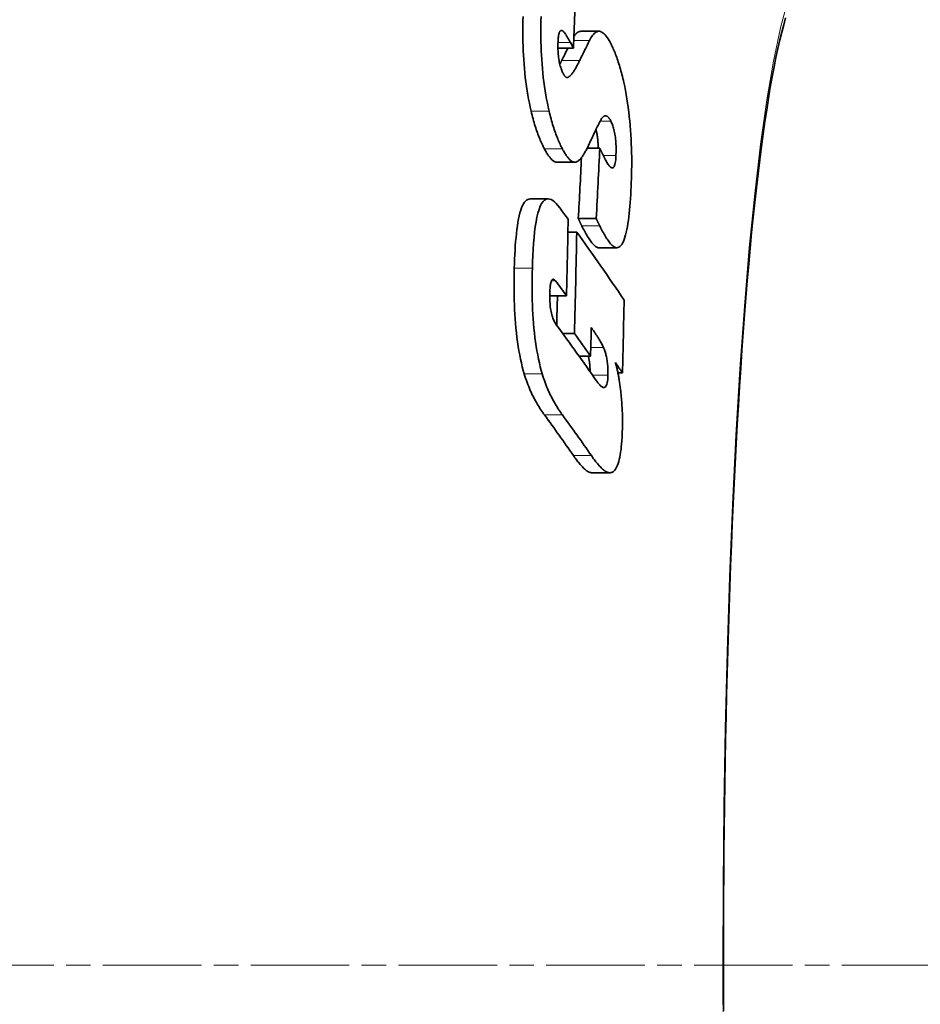
# Model space of a CAD drawing. Units: millimetres. Extents: x 3424 to 16571, y -1933 to 9586.
# Drawn here: x 6598 to 6650, y 1016 to 1072 of the extents above; entities that cross this region are included whole.
import ezdxf

# ---------------------------------------------------------------- set-up
doc = ezdxf.new("R2010")
doc.units = ezdxf.units.MM
doc.linetypes.add('CHAIN', pattern=[0.3543, 0.2362, -0.0295, 0.0591, -0.0295])
doc.linetypes.add('DASH_DOT', pattern=[0.37, 0.24, -0.06, 0.01, -0.06])
for name, color, linetype, lineweight in [('Středová značka (ISO)', 1, 'DASH_DOT', 9), ('Viditelná (ISO)', 7, 'Continuous', 35), ('Viditelná tenká (ISO)', 7, 'Continuous', 18)]:
    doc.layers.add(name, color=color, linetype=linetype, lineweight=lineweight)

msp = doc.modelspace()

# ---------------------------------------------------------------- linework, layer by layer
at = {"layer": 'Středová značka (ISO)', "linetype": 'CHAIN', "ltscale": 23.990969}
msp.add_line((6770.139, 1017.943), (5360.205, 1017.943), dxfattribs=at)
at = {"layer": 'Viditelná (ISO)'}
for p, q in [((6630.467, 1071.656), (6631.498, 1071.656)), ((6630.03, 1070.68), (6629.857, 1071.008)), ((6630.03, 1070.68), (6629.141, 1070.68)), ((6631.551, 1064.938), (6630.825, 1064.938)), ((6629.075, 1064.129), (6630.107, 1064.129)), ((6627.54, 1062.018), (6628.575, 1062.018)), ((6631.344, 1060.895), (6630.313, 1060.895)), ((6630.224, 1060.113), (6629.715, 1060.113)), ((6631.5, 1059.207), (6632.529, 1059.207)), ((6629.633, 1056.447), (6628.672, 1056.447)), ((6630.088, 1054.282), (6629.413, 1054.282)), ((6631.016, 1052.977), (6630.355, 1052.977)), ((6632.852, 1052.009), (6632.592, 1052.009)), ((6631.096, 1046.266), (6632.125, 1046.266))]:
    msp.add_line(p, q, dxfattribs=at)
at = {"layer": 'Viditelná (ISO)', "flags": 128}
for points in [[(6627.134, 1072.503), (6627.128, 1072.267), (6627.124, 1072.028), (6627.122, 1071.786), (6627.122, 1071.541), (6627.125, 1071.294), (6627.129, 1071.045), (6627.136, 1070.793), (6627.146, 1070.539), (6627.158, 1070.284), (6627.173, 1070.027), (6627.192, 1069.769), (6627.213, 1069.509), (6627.238, 1069.251), (6627.266, 1068.995), (6627.297, 1068.741), (6627.331, 1068.489), (6627.368, 1068.239), (6627.409, 1067.993), (6627.452, 1067.754), (6627.498, 1067.52), (6627.547, 1067.291), (6627.597, 1067.069)], [(6628.632, 1067.069), (6628.581, 1067.291), (6628.533, 1067.52), (6628.487, 1067.754), (6628.444, 1067.993), (6628.404, 1068.239), (6628.366, 1068.489), (6628.332, 1068.741), (6628.301, 1068.995), (6628.273, 1069.251), (6628.249, 1069.509), (6628.227, 1069.769), (6628.209, 1070.027), (6628.194, 1070.284), (6628.181, 1070.539), (6628.172, 1070.793), (6628.165, 1071.045), (6628.16, 1071.294), (6628.158, 1071.541), (6628.158, 1071.786), (6628.16, 1072.028), (6628.164, 1072.267), (6628.169, 1072.503)], [(6642.237, 1072.427), (6642.127, 1072.037), (6642.016, 1071.614), (6641.905, 1071.16), (6641.795, 1070.674), (6641.684, 1070.158), (6641.575, 1069.612), (6641.466, 1069.038), (6641.358, 1068.435), (6641.252, 1067.805), (6641.148, 1067.149), (6641.045, 1066.468), (6640.944, 1065.759), (6640.844, 1065.023), (6640.746, 1064.262), (6640.65, 1063.475), (6640.556, 1062.663), (6640.463, 1061.827), (6640.373, 1060.968), (6640.284, 1060.086), (6640.198, 1059.183), (6640.113, 1058.258), (6640.031, 1057.313), (6639.951, 1056.348), (6639.874, 1055.365), (6639.798, 1054.361), (6639.725, 1053.336), (6639.654, 1052.291), (6639.585, 1051.227), (6639.519, 1050.145), (6639.455, 1049.045), (6639.393, 1047.929), (6639.333, 1046.797), (6639.276, 1045.651), (6639.222, 1044.491), (6639.169, 1043.318), (6639.12, 1042.133), (6639.073, 1040.937), (6639.028, 1039.73), (6638.986, 1038.511), (6638.947, 1037.279), (6638.909, 1036.035), (6638.875, 1034.78), (6638.843, 1033.516), (6638.813, 1032.244), (6638.786, 1030.963), (6638.762, 1029.676), (6638.74, 1028.384), (6638.72, 1027.086), (6638.703, 1025.785), (6638.689, 1024.482), (6638.678, 1023.177), (6638.669, 1021.87), (6638.662, 1020.562), (6638.658, 1019.253), (6638.657, 1017.943)], [(6629.415, 1071.677), (6629.399, 1071.688), (6629.382, 1071.697), (6629.365, 1071.703), (6629.349, 1071.706), (6629.333, 1071.706), (6629.317, 1071.703), (6629.301, 1071.697), (6629.286, 1071.687), (6629.272, 1071.673), (6629.258, 1071.656), (6629.245, 1071.634), (6629.232, 1071.609), (6629.22, 1071.58), (6629.209, 1071.546), (6629.199, 1071.51), (6629.19, 1071.47), (6629.182, 1071.427), (6629.174, 1071.38), (6629.167, 1071.331), (6629.161, 1071.279), (6629.156, 1071.225), (6629.152, 1071.17), (6629.149, 1071.112), (6629.146, 1071.054)], [(6629.857, 1071.008), (6629.84, 1071.041), (6629.822, 1071.074), (6629.804, 1071.107), (6629.786, 1071.14), (6629.768, 1071.173), (6629.75, 1071.205), (6629.732, 1071.237), (6629.714, 1071.269), (6629.696, 1071.3), (6629.678, 1071.33), (6629.659, 1071.36), (6629.642, 1071.389), (6629.624, 1071.417), (6629.606, 1071.445), (6629.587, 1071.473), (6629.569, 1071.501), (6629.549, 1071.528), (6629.53, 1071.555), (6629.51, 1071.58), (6629.49, 1071.604), (6629.471, 1071.626), (6629.452, 1071.646), (6629.433, 1071.663), (6629.415, 1071.677)], [(6630.467, 1071.656), (6630.449, 1071.656), (6630.431, 1071.654), (6630.412, 1071.651), (6630.394, 1071.648), (6630.377, 1071.643), (6630.359, 1071.637), (6630.341, 1071.63), (6630.323, 1071.621), (6630.306, 1071.612), (6630.288, 1071.602), (6630.271, 1071.591), (6630.254, 1071.579), (6630.237, 1071.565), (6630.22, 1071.551), (6630.203, 1071.536), (6630.186, 1071.52), (6630.17, 1071.503), (6630.153, 1071.485), (6630.137, 1071.466), (6630.12, 1071.446), (6630.104, 1071.425), (6630.088, 1071.404), (6630.072, 1071.381), (6630.057, 1071.358)], [(6630.954, 1071.121), (6630.997, 1071.205), (6631.041, 1071.283), (6631.085, 1071.355), (6631.131, 1071.42), (6631.178, 1071.477), (6631.225, 1071.528), (6631.274, 1071.57), (6631.323, 1071.605), (6631.374, 1071.63), (6631.425, 1071.648), (6631.477, 1071.656), (6631.53, 1071.655), (6631.583, 1071.644), (6631.637, 1071.625), (6631.692, 1071.595), (6631.747, 1071.557), (6631.803, 1071.509), (6631.859, 1071.451), (6631.915, 1071.384), (6631.971, 1071.309), (6632.027, 1071.225), (6632.083, 1071.133), (6632.139, 1071.033), (6632.195, 1070.925)], [(6629.146, 1071.054), (6629.143, 1070.97), (6629.141, 1070.884), (6629.14, 1070.797), (6629.14, 1070.708), (6629.142, 1070.618), (6629.146, 1070.526), (6629.151, 1070.433), (6629.158, 1070.339), (6629.167, 1070.246), (6629.178, 1070.155), (6629.19, 1070.064), (6629.205, 1069.975), (6629.221, 1069.889), (6629.239, 1069.808), (6629.258, 1069.73), (6629.278, 1069.656), (6629.3, 1069.586), (6629.321, 1069.52), (6629.344, 1069.458), (6629.366, 1069.4), (6629.39, 1069.345), (6629.413, 1069.294), (6629.437, 1069.245), (6629.46, 1069.199)], [(6632.195, 1070.925), (6632.228, 1070.857), (6632.261, 1070.787), (6632.294, 1070.716), (6632.327, 1070.642), (6632.359, 1070.567), (6632.392, 1070.489), (6632.425, 1070.409), (6632.457, 1070.327), (6632.489, 1070.243), (6632.521, 1070.156), (6632.552, 1070.068), (6632.584, 1069.977), (6632.615, 1069.883), (6632.646, 1069.788), (6632.676, 1069.69), (6632.706, 1069.59), (6632.736, 1069.488), (6632.765, 1069.384), (6632.794, 1069.277), (6632.822, 1069.169), (6632.85, 1069.058), (6632.878, 1068.944), (6632.905, 1068.829), (6632.931, 1068.711)], [(6629.362, 1069.982), (6629.358, 1069.973), (6629.353, 1069.963), (6629.349, 1069.954), (6629.344, 1069.945), (6629.34, 1069.935), (6629.335, 1069.926), (6629.33, 1069.917), (6629.326, 1069.908), (6629.321, 1069.898), (6629.317, 1069.889), (6629.312, 1069.88), (6629.307, 1069.871), (6629.303, 1069.861), (6629.298, 1069.852), (6629.293, 1069.843), (6629.289, 1069.834), (6629.284, 1069.824), (6629.279, 1069.815), (6629.274, 1069.806), (6629.27, 1069.797), (6629.265, 1069.788), (6629.26, 1069.778), (6629.255, 1069.769), (6629.251, 1069.76)], [(6629.727, 1069.012), (6629.758, 1069.028), (6629.789, 1069.049), (6629.82, 1069.075), (6629.852, 1069.104), (6629.883, 1069.137), (6629.915, 1069.173), (6629.945, 1069.21), (6629.975, 1069.25), (6630.004, 1069.29), (6630.032, 1069.33), (6630.059, 1069.371), (6630.085, 1069.412), (6630.112, 1069.455), (6630.138, 1069.499), (6630.164, 1069.544), (6630.191, 1069.59), (6630.217, 1069.637), (6630.243, 1069.685), (6630.269, 1069.733), (6630.294, 1069.782), (6630.32, 1069.832), (6630.345, 1069.882), (6630.37, 1069.932), (6630.394, 1069.982)], [(6629.46, 1069.199), (6629.472, 1069.178), (6629.483, 1069.158), (6629.494, 1069.14), (6629.506, 1069.122), (6629.517, 1069.106), (6629.528, 1069.091), (6629.54, 1069.077), (6629.551, 1069.064), (6629.563, 1069.053), (6629.574, 1069.043), (6629.585, 1069.033), (6629.597, 1069.025), (6629.608, 1069.019), (6629.619, 1069.013), (6629.63, 1069.008), (6629.641, 1069.005), (6629.652, 1069.003), (6629.663, 1069.001), (6629.674, 1069.001), (6629.685, 1069.001), (6629.695, 1069.003), (6629.706, 1069.005), (6629.717, 1069.008), (6629.727, 1069.012)], [(6632.931, 1068.711), (6632.98, 1068.484), (6633.026, 1068.252), (6633.069, 1068.015), (6633.111, 1067.771), (6633.15, 1067.522), (6633.185, 1067.268), (6633.218, 1067.013), (6633.248, 1066.755), (6633.275, 1066.495), (6633.298, 1066.233), (6633.319, 1065.97), (6633.337, 1065.707), (6633.351, 1065.446), (6633.363, 1065.187), (6633.372, 1064.929), (6633.379, 1064.674), (6633.383, 1064.42), (6633.385, 1064.169), (6633.384, 1063.921), (6633.382, 1063.675), (6633.377, 1063.432), (6633.371, 1063.192), (6633.363, 1062.956), (6633.353, 1062.723)], [(6627.597, 1067.069), (6627.625, 1066.953), (6627.654, 1066.839), (6627.683, 1066.728), (6627.712, 1066.618), (6627.742, 1066.511), (6627.772, 1066.406), (6627.803, 1066.304), (6627.834, 1066.203), (6627.865, 1066.105), (6627.897, 1066.009), (6627.929, 1065.914), (6627.962, 1065.822), (6627.994, 1065.732), (6628.027, 1065.645), (6628.061, 1065.56), (6628.094, 1065.476), (6628.128, 1065.396), (6628.162, 1065.317), (6628.196, 1065.24), (6628.23, 1065.166), (6628.264, 1065.093), (6628.299, 1065.023), (6628.333, 1064.955), (6628.368, 1064.888)], [(6629.401, 1064.888), (6629.367, 1064.955), (6629.332, 1065.023), (6629.298, 1065.093), (6629.264, 1065.166), (6629.23, 1065.24), (6629.196, 1065.317), (6629.162, 1065.396), (6629.128, 1065.477), (6629.095, 1065.56), (6629.061, 1065.645), (6629.028, 1065.732), (6628.996, 1065.822), (6628.963, 1065.914), (6628.931, 1066.009), (6628.899, 1066.105), (6628.868, 1066.203), (6628.837, 1066.304), (6628.806, 1066.406), (6628.776, 1066.511), (6628.747, 1066.618), (6628.717, 1066.728), (6628.689, 1066.839), (6628.66, 1066.953), (6628.632, 1067.069)], [(6631.682, 1066.676), (6631.668, 1066.658), (6631.653, 1066.636), (6631.636, 1066.61), (6631.619, 1066.581), (6631.601, 1066.55), (6631.582, 1066.517), (6631.563, 1066.482), (6631.544, 1066.446), (6631.525, 1066.41), (6631.506, 1066.373), (6631.487, 1066.335), (6631.467, 1066.295), (6631.447, 1066.255), (6631.427, 1066.213), (6631.406, 1066.171), (6631.385, 1066.128), (6631.364, 1066.085), (6631.344, 1066.042), (6631.323, 1065.999), (6631.303, 1065.956), (6631.283, 1065.914), (6631.263, 1065.873), (6631.244, 1065.832), (6631.226, 1065.793)], [(6632.182, 1066.495), (6632.16, 1066.537), (6632.138, 1066.576), (6632.117, 1066.612), (6632.095, 1066.645), (6632.073, 1066.674), (6632.051, 1066.7), (6632.03, 1066.723), (6632.008, 1066.743), (6631.986, 1066.76), (6631.965, 1066.773), (6631.943, 1066.784), (6631.922, 1066.791), (6631.901, 1066.796), (6631.88, 1066.797), (6631.859, 1066.796), (6631.838, 1066.792), (6631.818, 1066.786), (6631.798, 1066.777), (6631.778, 1066.765), (6631.758, 1066.751), (6631.739, 1066.736), (6631.72, 1066.718), (6631.701, 1066.698), (6631.682, 1066.676)], [(6632.477, 1064.509), (6632.481, 1064.598), (6632.483, 1064.688), (6632.485, 1064.781), (6632.485, 1064.874), (6632.484, 1064.97), (6632.482, 1065.067), (6632.478, 1065.165), (6632.472, 1065.265), (6632.464, 1065.363), (6632.455, 1065.461), (6632.444, 1065.559), (6632.43, 1065.654), (6632.415, 1065.747), (6632.398, 1065.836), (6632.38, 1065.92), (6632.361, 1066.001), (6632.34, 1066.077), (6632.319, 1066.149), (6632.297, 1066.216), (6632.275, 1066.279), (6632.252, 1066.338), (6632.229, 1066.394), (6632.206, 1066.446), (6632.182, 1066.495)], [(6631.329, 1066.012), (6631.339, 1065.974), (6631.348, 1065.935), (6631.357, 1065.896), (6631.365, 1065.855), (6631.374, 1065.814), (6631.382, 1065.772), (6631.389, 1065.728), (6631.397, 1065.684), (6631.404, 1065.639), (6631.41, 1065.593), (6631.416, 1065.547), (6631.422, 1065.501), (6631.427, 1065.454), (6631.432, 1065.407), (6631.436, 1065.36), (6631.44, 1065.313), (6631.443, 1065.266), (6631.446, 1065.218), (6631.449, 1065.171), (6631.451, 1065.124), (6631.453, 1065.077), (6631.454, 1065.03), (6631.455, 1064.984), (6631.456, 1064.938)], [(6628.368, 1064.888), (6628.397, 1064.833), (6628.427, 1064.779), (6628.457, 1064.727), (6628.487, 1064.676), (6628.517, 1064.627), (6628.547, 1064.58), (6628.576, 1064.535), (6628.606, 1064.492), (6628.636, 1064.45), (6628.666, 1064.411), (6628.696, 1064.374), (6628.726, 1064.34), (6628.756, 1064.307), (6628.785, 1064.277), (6628.815, 1064.25), (6628.845, 1064.225), (6628.874, 1064.203), (6628.903, 1064.184), (6628.932, 1064.167), (6628.961, 1064.154), (6628.99, 1064.143), (6629.018, 1064.135), (6629.047, 1064.131), (6629.075, 1064.129)], [(6630.139, 1064.131), (6630.11, 1064.129), (6630.08, 1064.13), (6630.051, 1064.135), (6630.021, 1064.144), (6629.991, 1064.155), (6629.96, 1064.17), (6629.93, 1064.188), (6629.899, 1064.208), (6629.869, 1064.232), (6629.838, 1064.259), (6629.807, 1064.289), (6629.776, 1064.321), (6629.745, 1064.356), (6629.713, 1064.393), (6629.682, 1064.433), (6629.651, 1064.476), (6629.619, 1064.52), (6629.588, 1064.567), (6629.557, 1064.616), (6629.526, 1064.667), (6629.494, 1064.719), (6629.463, 1064.774), (6629.432, 1064.83), (6629.401, 1064.888)], [(6630.901, 1065.095), (6630.873, 1065.037), (6630.845, 1064.978), (6630.816, 1064.921), (6630.787, 1064.864), (6630.758, 1064.809), (6630.728, 1064.754), (6630.698, 1064.702), (6630.668, 1064.65), (6630.637, 1064.6), (6630.607, 1064.552), (6630.576, 1064.506), (6630.545, 1064.462), (6630.514, 1064.42), (6630.482, 1064.379), (6630.45, 1064.341), (6630.417, 1064.304), (6630.384, 1064.27), (6630.35, 1064.239), (6630.315, 1064.212), (6630.281, 1064.187), (6630.246, 1064.167), (6630.21, 1064.15), (6630.175, 1064.138), (6630.139, 1064.131)], [(6631.551, 1064.938), (6631.559, 1064.918), (6631.568, 1064.897), (6631.577, 1064.876), (6631.587, 1064.854), (6631.597, 1064.831), (6631.608, 1064.809), (6631.619, 1064.786), (6631.63, 1064.762), (6631.641, 1064.738), (6631.653, 1064.714), (6631.665, 1064.69), (6631.676, 1064.665), (6631.689, 1064.64), (6631.701, 1064.616), (6631.713, 1064.591), (6631.725, 1064.566), (6631.738, 1064.54), (6631.751, 1064.515), (6631.763, 1064.489), (6631.776, 1064.463), (6631.789, 1064.437), (6631.803, 1064.41), (6631.816, 1064.383), (6631.83, 1064.356)], [(6631.83, 1064.356), (6631.862, 1064.291), (6631.896, 1064.228), (6631.929, 1064.167), (6631.963, 1064.109), (6631.997, 1064.053), (6632.03, 1064.002), (6632.064, 1063.955), (6632.097, 1063.912), (6632.129, 1063.876), (6632.162, 1063.844), (6632.195, 1063.82), (6632.227, 1063.803), (6632.259, 1063.795), (6632.289, 1063.798), (6632.319, 1063.812), (6632.346, 1063.838), (6632.372, 1063.878), (6632.396, 1063.933), (6632.417, 1064.002), (6632.435, 1064.083), (6632.45, 1064.176), (6632.462, 1064.28), (6632.471, 1064.391), (6632.477, 1064.509)], [(6633.353, 1062.723), (6633.342, 1062.493), (6633.33, 1062.265), (6633.315, 1062.041), (6633.3, 1061.819), (6633.282, 1061.602), (6633.263, 1061.39), (6633.242, 1061.184), (6633.218, 1060.984), (6633.193, 1060.791), (6633.165, 1060.605), (6633.136, 1060.426), (6633.103, 1060.257), (6633.069, 1060.097), (6633.031, 1059.948), (6632.991, 1059.811), (6632.949, 1059.687), (6632.905, 1059.576), (6632.858, 1059.479), (6632.808, 1059.396), (6632.756, 1059.328), (6632.703, 1059.275), (6632.648, 1059.238), (6632.591, 1059.215), (6632.533, 1059.207)], [(6627.54, 1062.018), (6627.472, 1062.011), (6627.406, 1061.988), (6627.341, 1061.95), (6627.278, 1061.895), (6627.218, 1061.824), (6627.16, 1061.736), (6627.105, 1061.629), (6627.052, 1061.505), (6627.003, 1061.367), (6626.958, 1061.213), (6626.916, 1061.046), (6626.877, 1060.866), (6626.842, 1060.672), (6626.809, 1060.468), (6626.78, 1060.253), (6626.754, 1060.029), (6626.73, 1059.798), (6626.71, 1059.559), (6626.691, 1059.315), (6626.675, 1059.065), (6626.662, 1058.812), (6626.65, 1058.556), (6626.64, 1058.297), (6626.633, 1058.038)], [(6627.669, 1058.038), (6627.68, 1058.4), (6627.695, 1058.759), (6627.714, 1059.112), (6627.737, 1059.458), (6627.766, 1059.792), (6627.799, 1060.114), (6627.838, 1060.419), (6627.883, 1060.705), (6627.934, 1060.968), (6627.991, 1061.206), (6628.055, 1061.417), (6628.126, 1061.599), (6628.204, 1061.749), (6628.285, 1061.865), (6628.372, 1061.947), (6628.462, 1061.997), (6628.556, 1062.018), (6628.652, 1062.009), (6628.749, 1061.976), (6628.847, 1061.919), (6628.945, 1061.841), (6629.044, 1061.745), (6629.143, 1061.633), (6629.241, 1061.507)], [(6630.313, 1060.895), (6630.319, 1060.88), (6630.326, 1060.865), (6630.332, 1060.85), (6630.339, 1060.834), (6630.346, 1060.818), (6630.353, 1060.802), (6630.361, 1060.785), (6630.368, 1060.768), (6630.376, 1060.752), (6630.384, 1060.734), (6630.392, 1060.717), (6630.401, 1060.7), (6630.409, 1060.682), (6630.418, 1060.664), (6630.427, 1060.646), (6630.436, 1060.627), (6630.446, 1060.608), (6630.455, 1060.588), (6630.465, 1060.568), (6630.475, 1060.548), (6630.486, 1060.527), (6630.496, 1060.506), (6630.507, 1060.484), (6630.518, 1060.462)], [(6631.548, 1060.462), (6631.537, 1060.485), (6631.526, 1060.507), (6631.515, 1060.528), (6631.505, 1060.549), (6631.495, 1060.57), (6631.485, 1060.59), (6631.475, 1060.609), (6631.466, 1060.629), (6631.456, 1060.647), (6631.447, 1060.666), (6631.439, 1060.684), (6631.43, 1060.702), (6631.422, 1060.719), (6631.413, 1060.737), (6631.405, 1060.754), (6631.398, 1060.77), (6631.39, 1060.787), (6631.383, 1060.803), (6631.376, 1060.819), (6631.369, 1060.835), (6631.362, 1060.85), (6631.356, 1060.866), (6631.35, 1060.881), (6631.344, 1060.895)], [(6630.518, 1060.462), (6630.559, 1060.382), (6630.6, 1060.302), (6630.641, 1060.223), (6630.683, 1060.145), (6630.724, 1060.069), (6630.766, 1059.995), (6630.808, 1059.923), (6630.85, 1059.852), (6630.892, 1059.785), (6630.934, 1059.72), (6630.976, 1059.658), (6631.017, 1059.598), (6631.058, 1059.543), (6631.099, 1059.49), (6631.14, 1059.442), (6631.181, 1059.396), (6631.222, 1059.355), (6631.263, 1059.317), (6631.304, 1059.285), (6631.345, 1059.257), (6631.386, 1059.235), (6631.426, 1059.219), (6631.465, 1059.21), (6631.504, 1059.207)], [(6632.533, 1059.207), (6632.494, 1059.21), (6632.454, 1059.219), (6632.414, 1059.235), (6632.374, 1059.257), (6632.333, 1059.285), (6632.292, 1059.317), (6632.251, 1059.355), (6632.21, 1059.396), (6632.169, 1059.442), (6632.129, 1059.49), (6632.088, 1059.543), (6632.046, 1059.598), (6632.005, 1059.658), (6631.963, 1059.72), (6631.921, 1059.785), (6631.88, 1059.852), (6631.838, 1059.923), (6631.796, 1059.995), (6631.754, 1060.069), (6631.712, 1060.145), (6631.671, 1060.223), (6631.63, 1060.302), (6631.589, 1060.382), (6631.548, 1060.462)], [(6626.633, 1058.038), (6626.626, 1057.782), (6626.622, 1057.523), (6626.619, 1057.262), (6626.619, 1056.998), (6626.62, 1056.732), (6626.624, 1056.465), (6626.63, 1056.196), (6626.638, 1055.927), (6626.65, 1055.657), (6626.664, 1055.387), (6626.682, 1055.117), (6626.702, 1054.847), (6626.726, 1054.578), (6626.754, 1054.31), (6626.784, 1054.047), (6626.819, 1053.789), (6626.856, 1053.536), (6626.897, 1053.288), (6626.942, 1053.045), (6626.989, 1052.809), (6627.039, 1052.582), (6627.092, 1052.364), (6627.147, 1052.154), (6627.204, 1051.953)], [(6628.239, 1051.953), (6628.182, 1052.154), (6628.127, 1052.364), (6628.074, 1052.582), (6628.024, 1052.809), (6627.977, 1053.045), (6627.933, 1053.288), (6627.892, 1053.536), (6627.854, 1053.789), (6627.82, 1054.047), (6627.789, 1054.31), (6627.762, 1054.578), (6627.738, 1054.847), (6627.717, 1055.117), (6627.7, 1055.387), (6627.686, 1055.657), (6627.674, 1055.927), (6627.666, 1056.196), (6627.66, 1056.465), (6627.656, 1056.732), (6627.655, 1056.998), (6627.655, 1057.262), (6627.658, 1057.523), (6627.662, 1057.782), (6627.669, 1058.038)], [(6629.01, 1057.297), (6628.989, 1057.323), (6628.969, 1057.346), (6628.948, 1057.365), (6628.927, 1057.381), (6628.907, 1057.391), (6628.887, 1057.397), (6628.867, 1057.397), (6628.847, 1057.392), (6628.828, 1057.381), (6628.81, 1057.363), (6628.793, 1057.339), (6628.776, 1057.309), (6628.761, 1057.272), (6628.747, 1057.23), (6628.735, 1057.182), (6628.723, 1057.129), (6628.713, 1057.071), (6628.704, 1057.009), (6628.696, 1056.944), (6628.69, 1056.876), (6628.684, 1056.806), (6628.68, 1056.733), (6628.677, 1056.659), (6628.674, 1056.584)], [(6628.674, 1056.584), (6628.672, 1056.49), (6628.671, 1056.394), (6628.672, 1056.297), (6628.675, 1056.199), (6628.679, 1056.1), (6628.685, 1056.001), (6628.693, 1055.903), (6628.704, 1055.806), (6628.716, 1055.712), (6628.73, 1055.621), (6628.747, 1055.533), (6628.765, 1055.449), (6628.784, 1055.37), (6628.805, 1055.296), (6628.827, 1055.226), (6628.85, 1055.162), (6628.873, 1055.101), (6628.898, 1055.043), (6628.923, 1054.989), (6628.949, 1054.938), (6628.976, 1054.891), (6629.003, 1054.846), (6629.03, 1054.804), (6629.058, 1054.765)], [(6631.767, 1053.465), (6631.744, 1053.517), (6631.718, 1053.572), (6631.69, 1053.627), (6631.66, 1053.683), (6631.629, 1053.74), (6631.597, 1053.795), (6631.566, 1053.85), (6631.534, 1053.902), (6631.504, 1053.952), (6631.475, 1053.998), (6631.447, 1054.044), (6631.418, 1054.089), (6631.389, 1054.135), (6631.359, 1054.18), (6631.329, 1054.226), (6631.299, 1054.271), (6631.269, 1054.316), (6631.239, 1054.361), (6631.208, 1054.406), (6631.178, 1054.45), (6631.149, 1054.493), (6631.119, 1054.535), (6631.09, 1054.577), (6631.061, 1054.618)], [(6632.017, 1051.879), (6632.019, 1051.954), (6632.019, 1052.03), (6632.019, 1052.107), (6632.018, 1052.185), (6632.015, 1052.263), (6632.011, 1052.342), (6632.006, 1052.421), (6631.999, 1052.498), (6631.991, 1052.574), (6631.982, 1052.649), (6631.971, 1052.723), (6631.96, 1052.795), (6631.947, 1052.864), (6631.933, 1052.931), (6631.919, 1052.995), (6631.904, 1053.056), (6631.888, 1053.115), (6631.872, 1053.172), (6631.855, 1053.226), (6631.838, 1053.279), (6631.821, 1053.328), (6631.803, 1053.376), (6631.785, 1053.422), (6631.767, 1053.465)], [(6630.894, 1052.977), (6630.901, 1052.945), (6630.908, 1052.912), (6630.915, 1052.878), (6630.921, 1052.844), (6630.928, 1052.809), (6630.934, 1052.773), (6630.94, 1052.737), (6630.945, 1052.7), (6630.951, 1052.663), (6630.956, 1052.625), (6630.96, 1052.588), (6630.965, 1052.549), (6630.968, 1052.511), (6630.972, 1052.472), (6630.975, 1052.434), (6630.978, 1052.394), (6630.981, 1052.355), (6630.983, 1052.315), (6630.985, 1052.275), (6630.987, 1052.236), (6630.988, 1052.196), (6630.989, 1052.157), (6630.99, 1052.118), (6630.99, 1052.079)], [(6632.446, 1052.611), (6632.46, 1052.561), (6632.475, 1052.51), (6632.489, 1052.458), (6632.503, 1052.404), (6632.516, 1052.35), (6632.529, 1052.295), (6632.543, 1052.239), (6632.555, 1052.181), (6632.568, 1052.123), (6632.581, 1052.064), (6632.593, 1052.004), (6632.605, 1051.943), (6632.616, 1051.882), (6632.628, 1051.82), (6632.639, 1051.757), (6632.65, 1051.693), (6632.661, 1051.629), (6632.671, 1051.564), (6632.681, 1051.499), (6632.691, 1051.433), (6632.701, 1051.366), (6632.71, 1051.299), (6632.719, 1051.232), (6632.728, 1051.164)], [(6627.204, 1051.953), (6627.243, 1051.825), (6627.283, 1051.699), (6627.325, 1051.576), (6627.368, 1051.457), (6627.412, 1051.34), (6627.458, 1051.226), (6627.504, 1051.114), (6627.551, 1051.005), (6627.599, 1050.899), (6627.648, 1050.796), (6627.697, 1050.695), (6627.748, 1050.596), (6627.798, 1050.5), (6627.849, 1050.406), (6627.901, 1050.314), (6627.953, 1050.225), (6628.005, 1050.138), (6628.057, 1050.053), (6628.109, 1049.971), (6628.162, 1049.891), (6628.214, 1049.812), (6628.266, 1049.737), (6628.318, 1049.663), (6628.369, 1049.592)], [(6629.402, 1049.592), (6629.351, 1049.663), (6629.299, 1049.737), (6629.247, 1049.813), (6629.195, 1049.891), (6629.143, 1049.971), (6629.091, 1050.053), (6629.038, 1050.138), (6628.986, 1050.225), (6628.935, 1050.315), (6628.883, 1050.406), (6628.832, 1050.5), (6628.782, 1050.596), (6628.732, 1050.695), (6628.682, 1050.796), (6628.633, 1050.899), (6628.585, 1051.006), (6628.538, 1051.114), (6628.492, 1051.226), (6628.447, 1051.34), (6628.403, 1051.457), (6628.36, 1051.577), (6628.318, 1051.699), (6628.278, 1051.825), (6628.239, 1051.953)], [(6631.343, 1051.574), (6631.376, 1051.528), (6631.409, 1051.482), (6631.443, 1051.438), (6631.477, 1051.396), (6631.511, 1051.357), (6631.546, 1051.319), (6631.58, 1051.286), (6631.614, 1051.255), (6631.647, 1051.229), (6631.68, 1051.208), (6631.712, 1051.191), (6631.745, 1051.18), (6631.778, 1051.176), (6631.81, 1051.179), (6631.841, 1051.191), (6631.871, 1051.214), (6631.9, 1051.248), (6631.926, 1051.296), (6631.951, 1051.359), (6631.972, 1051.438), (6631.989, 1051.531), (6632.002, 1051.638), (6632.012, 1051.754), (6632.017, 1051.879)], [(6632.728, 1051.164), (6632.741, 1051.062), (6632.753, 1050.959), (6632.764, 1050.856), (6632.775, 1050.752), (6632.785, 1050.648), (6632.795, 1050.543), (6632.804, 1050.438), (6632.812, 1050.333), (6632.819, 1050.227), (6632.826, 1050.121), (6632.832, 1050.014), (6632.837, 1049.907), (6632.842, 1049.8), (6632.846, 1049.694), (6632.849, 1049.588), (6632.851, 1049.482), (6632.853, 1049.378), (6632.853, 1049.273), (6632.854, 1049.17), (6632.853, 1049.067), (6632.852, 1048.964), (6632.85, 1048.862), (6632.848, 1048.761), (6632.845, 1048.66)], [(6632.845, 1048.66), (6632.838, 1048.473), (6632.828, 1048.29), (6632.817, 1048.11), (6632.803, 1047.936), (6632.787, 1047.766), (6632.769, 1047.603), (6632.748, 1047.447), (6632.724, 1047.301), (6632.699, 1047.163), (6632.67, 1047.034), (6632.64, 1046.915), (6632.607, 1046.805), (6632.572, 1046.707), (6632.535, 1046.62), (6632.496, 1046.544), (6632.457, 1046.478), (6632.415, 1046.421), (6632.373, 1046.374), (6632.329, 1046.337), (6632.284, 1046.308), (6632.239, 1046.287), (6632.193, 1046.273), (6632.147, 1046.267), (6632.1, 1046.267)], [(6630.034, 1047.255), (6630.077, 1047.195), (6630.12, 1047.135), (6630.163, 1047.075), (6630.206, 1047.017), (6630.249, 1046.96), (6630.293, 1046.904), (6630.336, 1046.849), (6630.38, 1046.796), (6630.423, 1046.745), (6630.466, 1046.695), (6630.509, 1046.648), (6630.552, 1046.602), (6630.595, 1046.559), (6630.637, 1046.517), (6630.681, 1046.478), (6630.725, 1046.44), (6630.769, 1046.405), (6630.813, 1046.373), (6630.857, 1046.345), (6630.9, 1046.32), (6630.944, 1046.3), (6630.987, 1046.284), (6631.03, 1046.273), (6631.071, 1046.267)], [(6632.1, 1046.267), (6632.059, 1046.273), (6632.016, 1046.284), (6631.973, 1046.3), (6631.93, 1046.32), (6631.886, 1046.345), (6631.842, 1046.373), (6631.798, 1046.405), (6631.754, 1046.44), (6631.71, 1046.478), (6631.667, 1046.518), (6631.624, 1046.559), (6631.581, 1046.603), (6631.539, 1046.648), (6631.496, 1046.696), (6631.453, 1046.745), (6631.41, 1046.797), (6631.366, 1046.85), (6631.323, 1046.904), (6631.28, 1046.96), (6631.236, 1047.017), (6631.193, 1047.076), (6631.15, 1047.135), (6631.107, 1047.195), (6631.065, 1047.255)], [(6631.071, 1046.267), (6631.072, 1046.267), (6631.073, 1046.267), (6631.075, 1046.267), (6631.076, 1046.267), (6631.077, 1046.267), (6631.078, 1046.267), (6631.079, 1046.267), (6631.08, 1046.267), (6631.081, 1046.266), (6631.082, 1046.266), (6631.083, 1046.266), (6631.084, 1046.266), (6631.085, 1046.266), (6631.086, 1046.266), (6631.087, 1046.266), (6631.088, 1046.266), (6631.089, 1046.266), (6631.09, 1046.266), (6631.091, 1046.266), (6631.092, 1046.266), (6631.093, 1046.266), (6631.094, 1046.266), (6631.095, 1046.266), (6631.096, 1046.266)], [(6638.657, 1017.943), (6638.658, 1016.633), (6638.662, 1015.322)]]:
    msp.add_lwpolyline(points, dxfattribs=at)
at = {"layer": 'Viditelná (ISO)'}
for centre, major_axis, ratio, start_param, end_param in [((6040.487, 1088.739), (589.905, 0), 0.873879, 6.248147, 6.255743), ((5967.498, 1116.16), (674.295, 0), 0.374029, 6.099051, 6.103643), ((5967.497, 1116.155), (673.279, 0), 0.374029, 6.098787, 6.101606), ((5969.505, 1113.416), (672.631, 0), 0.394695, 6.100157, 6.102828), ((6040.51, 1086.005), (591.532, 0), 0.873879, 6.234592, 6.24242), ((6040.513, 1085.989), (590.499, 0), 0.873879, 6.234538, 6.241326), ((5968.357, 1000.61), (682.991, 0), 0.353305, 0.252284, 0.255123), ((6052.308, 1069.553), (577.496, 0), 0.935508, 6.258924, 6.267064), ((6052.319, 1068.977), (577.982, 0), 0.935508, 6.256004, 6.266791), ((5968.212, 1000.552), (683.14, 0), 0.353306, 0.232647, 0.249349), ((5968.146, 996.308), (683.037, 0), 0.353306, 0.251863, 0.255501), ((6052.321, 1068.963), (576.949, 0), 0.935508, 6.256848, 6.259995), ((6052.403, 1065.681), (580.633, 0), 0.935508, 6.258013, 6.265728), ((5967.974, 993.977), (683.106, 0), 0.353306, 0.240975, 0.254611), ((6052.34, 1067.879), (578.895, 0.001), 0.935508, 6.255662, 6.258694), ((5967.998, 994.852), (683.124, 0), 0.353306, 0.243222, 0.248796), ((5967.95, 996.447), (683.246, 0), 0.353306, 0.23225, 0.234816), ((5967.763, 989.586), (682.089, 0), 0.353306, 0.24165, 0.251648), ((5967.758, 989.585), (683.097, 0), 0.353306, 0.241292, 0.251275)]:
    msp.add_ellipse(centre, major_axis=major_axis, ratio=ratio, start_param=start_param, end_param=end_param, dxfattribs=at)
at = {"layer": 'Viditelná tenká (ISO)'}
for p, q in [((6629.415, 1071.677), (6629.276, 1071.677)), ((6629.857, 1071.008), (6629.144, 1071.008)), ((6630.954, 1071.121), (6630.047, 1071.121)), ((6630.394, 1069.982), (6629.362, 1069.982)), ((6629.727, 1069.012), (6629.62, 1069.012)), ((6628.632, 1067.069), (6627.597, 1067.069)), ((6632.182, 1066.495), (6631.57, 1066.495)), ((6629.401, 1064.888), (6628.368, 1064.888)), ((6632.477, 1064.509), (6631.754, 1064.509)), ((6631.548, 1060.462), (6630.518, 1060.462)), ((6627.669, 1058.038), (6626.633, 1058.038)), ((6629.01, 1057.297), (6628.771, 1057.297)), ((6631.767, 1053.465), (6631.03, 1053.465)), ((6628.239, 1051.953), (6627.204, 1051.953)), ((6632.017, 1051.879), (6631.13, 1051.879)), ((6629.402, 1049.592), (6628.369, 1049.592)), ((6631.065, 1047.255), (6630.034, 1047.255)), ((6632.1, 1046.267), (6631.071, 1046.267)), ((6638.657, 1017.943), (6638.623, 1017.943))]:
    msp.add_line(p, q, dxfattribs=at)
at = {"layer": 'Viditelná tenká (ISO)', "flags": 128}
for points in [[(6638.623, 1017.943), (6638.638, 1022.508), (6638.685, 1027.066), (6638.763, 1031.565), (6638.871, 1035.977), (6639.01, 1040.277), (6639.18, 1044.44), (6639.379, 1048.438), (6639.607, 1052.248), (6639.863, 1055.847), (6640.147, 1059.213), (6640.458, 1062.324), (6640.795, 1065.161), (6641.155, 1067.706), (6641.538, 1069.941), (6641.943, 1071.852), (6642.367, 1073.426)], [(6638.638, 1013.375), (6638.623, 1017.943)]]:
    msp.add_lwpolyline(points, dxfattribs=at)

doc.saveas('drawing.dxf')
